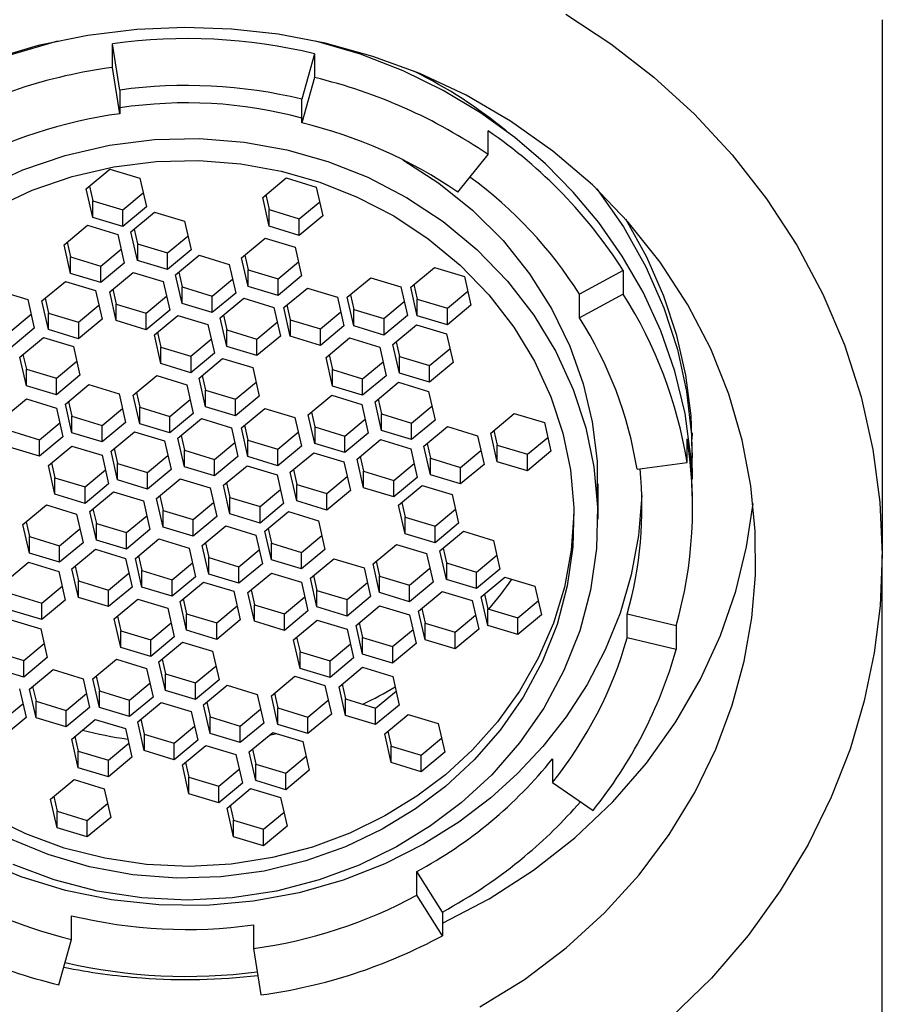
# Model space of a CAD drawing. Units: millimetres. Extents: x -268 to 1026, y 100 to 778.
# Drawn here: x 434 to 447, y 605 to 621 of the extents above; entities that cross this region are included whole.
import ezdxf

# ---------------------------------------------------------------- set-up
doc = ezdxf.new("R2010")
doc.units = ezdxf.units.MM
doc.layers.get('0').update_dxf_attribs({"color": 106, "lineweight": 0})

# ---------------------------------------------------------------- blocks, each defined once
blk = doc.blocks.new('a', base_point=(257.393951, 156.559433))
at = {"color": 0, "linetype": 'Continuous', "lineweight": 30}
for p, q in [((447.436959, 620.542219), (447.436959, 612.083203)), ((435.263132, 619.787907), (435.263132, 620.162513)), ((435.380514, 619.428794), (435.263132, 620.162513)), ((438.45845, 620.002084), (438.256301, 619.284408)), ((438.45845, 620.002084), (438.45845, 619.627477)), ((435.380514, 619.054188), (435.263132, 619.787907)), ((438.45845, 619.627477), (438.256301, 618.909801)), ((435.380514, 619.428794), (435.380514, 619.054188)), ((438.256301, 618.909801), (438.256301, 619.284408)), ((441.202567, 618.408475), (441.202567, 618.783082)), ((440.726006, 617.812699), (441.202567, 618.408475)), ((434.848159, 617.868531), (435.220312, 618.178135)), ((435.220312, 618.178135), (435.695571, 618.034111)), ((435.695571, 618.034111), (435.798677, 617.580483)), ((437.639315, 617.728394), (438.011468, 618.037998)), ((438.011468, 618.037998), (438.486727, 617.893974)), ((434.951264, 617.414903), (434.848159, 617.868531)), ((434.898282, 617.91023), (434.951264, 617.677127)), ((435.426523, 617.533104), (435.748553, 617.801009)), ((438.486727, 617.893974), (438.589833, 617.440346)), ((434.951264, 617.677127), (435.426523, 617.533104)), ((434.951264, 617.414903), (434.951264, 617.677127)), ((437.74242, 617.274765), (437.639315, 617.728394)), ((437.689438, 617.770093), (437.74242, 617.53699)), ((438.217679, 617.392966), (438.539709, 617.660871)), ((435.798677, 617.580483), (435.426523, 617.270879)), ((435.426523, 617.270879), (435.426523, 617.533104)), ((435.554862, 617.187279), (435.927015, 617.496883)), ((435.927015, 617.496883), (436.402274, 617.35286)), ((437.74242, 617.53699), (438.217679, 617.392966)), ((437.74242, 617.274765), (437.74242, 617.53699)), ((435.426523, 617.270879), (434.951264, 617.414903)), ((436.402274, 617.35286), (436.50538, 616.899231)), ((438.589833, 617.440346), (438.217679, 617.130742)), ((438.217679, 617.130742), (438.217679, 617.392966)), ((434.498073, 616.980788), (434.870227, 617.290392)), ((434.870227, 617.290392), (435.345486, 617.146368)), ((435.657967, 616.733651), (435.554862, 617.187279)), ((435.604985, 617.228978), (435.657967, 616.995876)), ((438.217679, 617.130742), (437.74242, 617.274765)), ((434.548197, 617.022487), (434.601179, 616.789384)), ((435.345486, 617.146368), (435.448591, 616.69274)), ((436.133226, 616.851852), (436.455256, 617.119757)), ((437.303792, 616.776584), (437.675945, 617.086189)), ((437.675945, 617.086189), (438.151204, 616.942165)), ((434.601179, 616.527159), (434.498073, 616.980788)), ((435.076438, 616.64536), (435.398468, 616.913265)), ((435.657967, 616.995876), (436.133226, 616.851852)), ((435.657967, 616.995876), (435.657967, 616.733651)), ((436.50538, 616.899231), (436.133226, 616.589627)), ((436.133226, 616.589627), (436.133226, 616.851852)), ((438.151204, 616.942165), (438.25431, 616.488537)), ((434.601179, 616.789384), (435.076438, 616.64536)), ((434.601179, 616.527159), (434.601179, 616.789384)), ((435.448591, 616.69274), (435.076438, 616.383136)), ((436.133226, 616.589627), (435.657967, 616.733651)), ((436.261565, 616.506027), (436.633719, 616.815631)), ((436.633719, 616.815631), (437.108978, 616.671607)), ((437.406897, 616.322956), (437.303792, 616.776584)), ((437.353915, 616.818283), (437.406897, 616.585181)), ((437.882156, 616.441157), (438.204186, 616.709062)), ((435.076438, 616.383136), (435.076438, 616.64536)), ((435.219339, 616.23547), (435.591492, 616.545074)), ((435.591492, 616.545074), (436.066751, 616.40105)), ((436.311689, 616.547726), (436.364671, 616.314623)), ((437.108978, 616.671607), (437.212083, 616.217979)), ((437.406897, 616.585181), (437.882156, 616.441157)), ((437.406897, 616.322956), (437.406897, 616.585181)), ((439.980956, 616.313073), (440.353109, 616.622678)), ((440.353109, 616.622678), (440.828368, 616.478654)), ((443.339649, 616.574733), (442.64938, 616.199792)), ((443.339649, 616.574733), (443.339649, 616.200126)), ((434.147989, 616.093044), (434.520142, 616.402648)), ((434.520142, 616.402648), (434.995401, 616.258624)), ((435.076438, 616.383136), (434.601179, 616.527159)), ((436.066751, 616.40105), (436.169857, 615.947422)), ((436.364671, 616.052399), (436.261565, 616.506027)), ((436.83993, 616.1706), (437.16196, 616.438505)), ((438.25431, 616.488537), (437.882156, 616.178932)), ((437.882156, 616.178932), (437.882156, 616.441157)), ((438.976727, 616.150307), (439.34888, 616.459912)), ((439.34888, 616.459912), (439.824139, 616.315888)), ((440.828368, 616.478654), (440.931474, 616.025026)), ((433.448793, 616.260223), (433.924052, 616.116199)), ((434.995401, 616.258624), (435.098507, 615.804996)), ((435.322444, 615.781842), (435.219339, 616.23547)), ((435.269462, 616.277169), (435.322444, 616.044066)), ((436.364671, 616.314623), (436.83993, 616.1706)), ((436.364671, 616.052399), (436.364671, 616.314623)), ((437.882156, 616.178932), (437.406897, 616.322956)), ((437.972498, 615.987541), (438.344651, 616.297145)), ((438.344651, 616.297145), (438.81991, 616.153122)), ((439.824139, 616.315888), (439.927245, 615.86226)), ((440.084061, 615.859445), (439.980956, 616.313073)), ((440.031079, 616.354773), (440.084061, 616.12167)), ((440.55932, 615.977646), (440.88135, 616.245551)), ((433.924052, 616.116199), (434.027157, 615.662571)), ((434.251095, 615.639416), (434.147989, 616.093044)), ((434.198112, 616.134743), (434.251095, 615.90164)), ((435.797703, 615.900042), (436.119733, 616.167948)), ((437.212083, 616.217979), (436.83993, 615.908375)), ((436.83993, 615.908375), (436.83993, 616.1706)), ((436.968269, 615.824775), (437.340422, 616.134379)), ((437.340422, 616.134379), (437.815681, 615.990355)), ((438.81991, 616.153122), (438.923016, 615.699493)), ((439.079832, 615.696679), (438.976727, 616.150307)), ((439.02685, 616.192006), (439.079832, 615.958904)), ((439.555091, 615.81488), (439.877121, 616.082785)), ((440.084061, 616.12167), (440.55932, 615.977646)), ((440.084061, 615.859445), (440.084061, 616.12167)), ((443.339649, 616.200126), (442.64938, 615.825185)), ((442.64938, 615.825185), (442.64938, 616.199792)), ((434.726354, 615.757617), (435.048383, 616.025522)), ((435.322444, 616.044066), (435.797703, 615.900042)), ((435.322444, 615.781842), (435.322444, 616.044066)), ((436.169857, 615.947422), (435.797703, 615.637818)), ((436.83993, 615.908375), (436.364671, 616.052399)), ((437.815681, 615.990355), (437.918787, 615.536727)), ((438.075603, 615.533913), (437.972498, 615.987541)), ((438.022621, 616.02924), (438.075603, 615.796138)), ((438.550862, 615.652114), (438.872892, 615.920019)), ((439.079832, 615.958904), (439.555091, 615.81488)), ((439.079832, 615.696679), (439.079832, 615.958904)), ((440.931474, 616.025026), (440.55932, 615.715421)), ((440.55932, 615.715421), (440.55932, 615.977646)), ((433.655004, 615.615191), (433.977034, 615.883096)), ((434.251095, 615.90164), (434.726354, 615.757617)), ((434.251095, 615.639416), (434.251095, 615.90164)), ((435.098507, 615.804996), (434.726354, 615.495392)), ((434.726354, 615.757617), (434.726354, 615.495392)), ((435.797703, 615.637818), (435.322444, 615.781842)), ((435.797703, 615.637818), (435.797703, 615.900042)), ((435.926042, 615.554218), (436.298196, 615.863822)), ((436.298196, 615.863822), (436.773455, 615.719798)), ((437.071374, 615.371147), (436.968269, 615.824775)), ((437.018392, 615.866474), (437.071374, 615.633371)), ((437.546633, 615.489348), (437.868663, 615.757253)), ((438.075603, 615.796138), (438.550862, 615.652114)), ((438.075603, 615.796138), (438.075603, 615.533913)), ((439.927245, 615.86226), (439.555091, 615.552655)), ((439.555091, 615.81488), (439.555091, 615.552655)), ((440.55932, 615.715421), (440.084061, 615.859445)), ((434.027157, 615.662571), (433.655004, 615.352966)), ((434.726354, 615.495392), (434.251095, 615.639416)), ((435.976166, 615.595917), (436.029148, 615.362814)), ((436.773455, 615.719798), (436.87656, 615.26617)), ((437.071374, 615.633371), (437.546633, 615.489348)), ((437.071374, 615.371147), (437.071374, 615.633371)), ((438.923016, 615.699493), (438.550862, 615.389889)), ((438.550862, 615.389889), (438.550862, 615.652114)), ((439.555091, 615.552655), (439.079832, 615.696679)), ((439.697992, 615.404989), (440.070145, 615.714594)), ((440.070145, 615.714594), (440.545404, 615.57057)), ((433.797905, 615.2053), (434.170058, 615.514905)), ((434.170058, 615.514905), (434.645317, 615.370881)), ((436.029148, 615.10059), (435.926042, 615.554218)), ((436.504407, 615.21879), (436.826437, 615.486695)), ((437.918787, 615.536727), (437.546633, 615.227123)), ((437.546633, 615.227123), (437.546633, 615.489348)), ((438.550862, 615.389889), (438.075603, 615.533913)), ((438.641204, 615.198498), (439.013357, 615.508102)), ((439.013357, 615.508102), (439.488616, 615.364078)), ((439.748115, 615.446688), (439.801098, 615.213586)), ((440.545404, 615.57057), (440.64851, 615.116942)), ((434.645317, 615.370881), (434.748423, 614.917253)), ((436.029148, 615.362814), (436.504407, 615.21879)), ((436.029148, 615.10059), (436.029148, 615.362814)), ((437.546633, 615.227123), (437.071374, 615.371147)), ((439.488616, 615.364078), (439.591722, 614.91045)), ((439.801098, 614.951361), (439.697992, 615.404989)), ((440.276357, 615.069562), (440.598386, 615.337467)), ((433.90101, 614.751672), (433.797905, 615.2053)), ((433.848028, 615.247), (433.90101, 615.013897)), ((434.376269, 614.869873), (434.698299, 615.137778)), ((436.87656, 615.26617), (436.504407, 614.956566)), ((436.504407, 615.21879), (436.504407, 614.956566)), ((436.632746, 614.872966), (437.004899, 615.18257)), ((437.004899, 615.18257), (437.480158, 615.038546)), ((438.744309, 614.74487), (438.641204, 615.198498)), ((438.691327, 615.240197), (438.744309, 615.007094)), ((439.219568, 614.86307), (439.541598, 615.130976)), ((439.801098, 615.213586), (440.276357, 615.069562)), ((439.801098, 614.951361), (439.801098, 615.213586)), ((433.90101, 615.013897), (434.376269, 614.869873)), ((433.90101, 614.751672), (433.90101, 615.013897)), ((436.504407, 614.956566), (436.029148, 615.10059)), ((437.480158, 615.038546), (437.583264, 614.584918)), ((438.744309, 615.007094), (439.219568, 614.86307)), ((438.744309, 614.74487), (438.744309, 615.007094)), ((440.64851, 615.116942), (440.276357, 614.807337)), ((440.276357, 614.807337), (440.276357, 615.069562)), ((434.748423, 614.917253), (434.376269, 614.607648)), ((434.376269, 614.607648), (434.376269, 614.869873)), ((435.590519, 614.602408), (435.962673, 614.912013)), ((435.962673, 614.912013), (436.437932, 614.767989)), ((436.735851, 614.419337), (436.632746, 614.872966)), ((436.682869, 614.914665), (436.735851, 614.681562)), ((439.591722, 614.91045), (439.219568, 614.600846)), ((439.219568, 614.600846), (439.219568, 614.86307)), ((440.276357, 614.807337), (439.801098, 614.951361)), ((434.376269, 614.607648), (433.90101, 614.751672)), ((434.51917, 614.459983), (434.891323, 614.769587)), ((434.891323, 614.769587), (435.366582, 614.625563)), ((436.437932, 614.767989), (436.541037, 614.314361)), ((436.735851, 614.681562), (437.21111, 614.537538)), ((436.735851, 614.419337), (436.735851, 614.681562)), ((437.21111, 614.537538), (437.53314, 614.805443)), ((439.219568, 614.600846), (438.744309, 614.74487)), ((439.415028, 614.496905), (439.787181, 614.80651)), ((439.787181, 614.80651), (440.26244, 614.662486)), ((440.26244, 614.662486), (440.365546, 614.208858)), ((433.529502, 614.233151), (433.901655, 614.542755)), ((433.901655, 614.542755), (434.376914, 614.398731)), ((435.366582, 614.625563), (435.469688, 614.171935)), ((435.693625, 614.14878), (435.590519, 614.602408)), ((435.640643, 614.644107), (435.693625, 614.411005)), ((436.168884, 614.266981), (436.490914, 614.534886)), ((437.583264, 614.584918), (437.21111, 614.275314)), ((437.21111, 614.275314), (437.21111, 614.537538)), ((438.35824, 614.290414), (438.730393, 614.600018)), ((438.730393, 614.600018), (439.205652, 614.455994)), ((439.465151, 614.538604), (439.518134, 614.305502)), ((434.376914, 614.398731), (434.48002, 613.945103)), ((434.622275, 614.006354), (434.51917, 614.459983)), ((434.569293, 614.501682), (434.622275, 614.268579)), ((435.097534, 614.124555), (435.419564, 614.39246)), ((435.693625, 614.411005), (436.168884, 614.266981)), ((435.693625, 614.14878), (435.693625, 614.411005)), ((437.21111, 614.275314), (436.735851, 614.419337)), ((437.301452, 614.083922), (437.673605, 614.393527)), ((437.673605, 614.393527), (438.148864, 614.249503)), ((439.205652, 614.455994), (439.308758, 614.002366)), ((439.518134, 614.043277), (439.415028, 614.496905)), ((439.993393, 614.161478), (440.315422, 614.429383)), ((434.622275, 614.268579), (435.097534, 614.124555)), ((434.622275, 614.006354), (434.622275, 614.268579)), ((436.541037, 614.314361), (436.168884, 614.004756)), ((436.168884, 614.004756), (436.168884, 614.266981)), ((436.297223, 613.921156), (436.669376, 614.230761)), ((436.669376, 614.230761), (437.144635, 614.086737)), ((438.148864, 614.249503), (438.25197, 613.795875)), ((438.461346, 613.836786), (438.35824, 614.290414)), ((438.408363, 614.332113), (438.461346, 614.09901)), ((438.936605, 613.954986), (439.258634, 614.222892)), ((439.518134, 614.305502), (439.993393, 614.161478)), ((439.518134, 614.043277), (439.518134, 614.305502)), ((440.365546, 614.208858), (439.993393, 613.899253)), ((441.24564, 614.001804), (441.617793, 614.311409)), ((441.617793, 614.311409), (442.093052, 614.167385)), ((444.408283, 614.145811), (444.416059, 614.237468)), ((433.632608, 614.041747), (434.107867, 613.897723)), ((434.107867, 613.897723), (434.429896, 614.165628)), ((435.469688, 614.171935), (435.097534, 613.862331)), ((435.097534, 613.862331), (435.097534, 614.124555)), ((436.168884, 614.004756), (435.693625, 614.14878)), ((437.144635, 614.086737), (437.247741, 613.633109)), ((437.404557, 613.630294), (437.301452, 614.083922)), ((437.351575, 614.125621), (437.404557, 613.892519)), ((438.461346, 614.09901), (438.936605, 613.954986)), ((438.461346, 614.09901), (438.461346, 613.836786)), ((439.993393, 613.899253), (439.518134, 614.043277)), ((439.993393, 613.899253), (439.993393, 614.161478)), ((440.188852, 613.795313), (440.561005, 614.104917)), ((440.561005, 614.104917), (441.036264, 613.960893)), ((441.295763, 614.043503), (441.348746, 613.810401)), ((442.093052, 614.167385), (442.196158, 613.713757)), ((434.48002, 613.945103), (434.107867, 613.635499)), ((434.107867, 613.635499), (434.107867, 613.897723)), ((435.097534, 613.862331), (434.622275, 614.006354)), ((435.240435, 613.714665), (435.612588, 614.024269)), ((435.612588, 614.024269), (436.087847, 613.880245)), ((436.400328, 613.467528), (436.297223, 613.921156)), ((436.347346, 613.962855), (436.400328, 613.729753)), ((437.404557, 613.892519), (437.879816, 613.748495)), ((437.404557, 613.630294), (437.404557, 613.892519)), ((437.879816, 613.748495), (438.201846, 614.0164)), ((439.308758, 614.002366), (438.936605, 613.692762)), ((438.936605, 613.692762), (438.936605, 613.954986)), ((439.132064, 613.588821), (439.504217, 613.898426)), ((439.504217, 613.898426), (439.979476, 613.754402)), ((441.036264, 613.960893), (441.13937, 613.507265)), ((441.348746, 613.548176), (441.24564, 614.001804)), ((441.824005, 613.666377), (442.146034, 613.934282)), ((444.350373, 613.539069), (444.350373, 613.913676)), ((444.430547, 613.998568), (444.425974, 613.906912)), ((434.107867, 613.635499), (433.632608, 613.779522)), ((434.250767, 613.487833), (434.622921, 613.797437)), ((434.622921, 613.797437), (435.09818, 613.653413)), ((435.290558, 613.756364), (435.34354, 613.523261)), ((436.087847, 613.880245), (436.190953, 613.426617)), ((436.400328, 613.729753), (436.875587, 613.585729)), ((436.400328, 613.467528), (436.400328, 613.729753)), ((436.875587, 613.585729), (437.197617, 613.853634)), ((438.25197, 613.795875), (437.879816, 613.48627)), ((437.879816, 613.48627), (437.879816, 613.748495)), ((438.936605, 613.692762), (438.461346, 613.836786)), ((439.979476, 613.754402), (440.082582, 613.300774)), ((440.291958, 613.341685), (440.188852, 613.795313)), ((440.238976, 613.837012), (440.291958, 613.603909)), ((440.767217, 613.459885), (441.089247, 613.727791)), ((441.348746, 613.810401), (441.824005, 613.666377)), ((441.348746, 613.548176), (441.348746, 613.810401)), ((435.09818, 613.653413), (435.201285, 613.199785)), ((435.34354, 613.261037), (435.240435, 613.714665)), ((435.818799, 613.379237), (436.140829, 613.647143)), ((437.247741, 613.633109), (436.875587, 613.323504)), ((436.875587, 613.323504), (436.875587, 613.585729)), ((437.879816, 613.48627), (437.404557, 613.630294)), ((438.075276, 613.38233), (438.447429, 613.691934)), ((438.447429, 613.691934), (438.922688, 613.54791)), ((439.23517, 613.135193), (439.132064, 613.588821)), ((439.182187, 613.63052), (439.23517, 613.397418)), ((440.291958, 613.603909), (440.767217, 613.459885)), ((440.291958, 613.341685), (440.291958, 613.603909)), ((442.196158, 613.713757), (441.824005, 613.404152)), ((441.824005, 613.404152), (441.824005, 613.666377)), ((434.353873, 613.034205), (434.250767, 613.487833)), ((434.300891, 613.529532), (434.353873, 613.296429)), ((434.829132, 613.152405), (435.151162, 613.420311)), ((435.34354, 613.523261), (435.818799, 613.379237)), ((435.34354, 613.261037), (435.34354, 613.523261)), ((436.190953, 613.426617), (435.818799, 613.117013)), ((436.875587, 613.323504), (436.400328, 613.467528)), ((437.018488, 613.175838), (437.390641, 613.485443)), ((437.390641, 613.485443), (437.8659, 613.341419)), ((438.125399, 613.424029), (438.178382, 613.190926)), ((438.922688, 613.54791), (439.025794, 613.094282)), ((439.710429, 613.253394), (440.032458, 613.521299)), ((441.13937, 613.507265), (440.767217, 613.197661)), ((440.767217, 613.197661), (440.767217, 613.459885)), ((441.824005, 613.404152), (441.348746, 613.548176)), ((443.559032, 613.430234), (444.350373, 613.539069)), ((434.353873, 613.296429), (434.829132, 613.152405)), ((434.353873, 613.034205), (434.353873, 613.296429)), ((435.818799, 613.117013), (435.34354, 613.261037)), ((435.818799, 613.117013), (435.818799, 613.379237)), ((435.9617, 612.969347), (436.333853, 613.278951)), ((436.333853, 613.278951), (436.809112, 613.134927)), ((437.8659, 613.341419), (437.969006, 612.887791)), ((438.178382, 612.928702), (438.075276, 613.38233)), ((438.653641, 613.046903), (438.97567, 613.314808)), ((439.23517, 613.397418), (439.710429, 613.253394)), ((439.23517, 613.135193), (439.23517, 613.397418)), ((440.082582, 613.300774), (439.710429, 612.991169)), ((440.767217, 613.197661), (440.291958, 613.341685)), ((435.201285, 613.199785), (434.829132, 612.890181)), ((434.829132, 612.890181), (434.829132, 613.152405)), ((436.809112, 613.134927), (436.912218, 612.681299)), ((437.121593, 612.72221), (437.018488, 613.175838)), ((437.068611, 613.217537), (437.121593, 612.984435)), ((437.596852, 612.840411), (437.918882, 613.108316)), ((438.178382, 613.190926), (438.653641, 613.046903)), ((438.178382, 612.928702), (438.178382, 613.190926)), ((439.710429, 612.991169), (439.23517, 613.135193)), ((439.710429, 612.991169), (439.710429, 613.253394)), ((439.786208, 612.863844), (440.158362, 613.173448)), ((440.158362, 613.173448), (440.633621, 613.029424)), ((442.936959, 613.19993), (442.936959, 612.63802)), ((434.829132, 612.890181), (434.353873, 613.034205)), ((434.904912, 612.762855), (435.277065, 613.07246)), ((435.277065, 613.07246), (435.752324, 612.928436)), ((436.064805, 612.515719), (435.9617, 612.969347)), ((436.011823, 613.011046), (436.064805, 612.777943)), ((437.121593, 612.984435), (437.596852, 612.840411)), ((437.121593, 612.72221), (437.121593, 612.984435)), ((439.025794, 613.094282), (438.653641, 612.784678)), ((438.653641, 612.784678), (438.653641, 613.046903)), ((440.633621, 613.029424), (440.736726, 612.575796)), ((433.848123, 612.556364), (434.220277, 612.865968)), ((434.220277, 612.865968), (434.695536, 612.721944)), ((434.955035, 612.804555), (435.008017, 612.571452)), ((435.752324, 612.928436), (435.85543, 612.474808)), ((436.540064, 612.63392), (436.862094, 612.901825)), ((437.969006, 612.887791), (437.596852, 612.578186)), ((437.596852, 612.578186), (437.596852, 612.840411)), ((438.653641, 612.784678), (438.178382, 612.928702)), ((439.889314, 612.410216), (439.786208, 612.863844)), ((439.836332, 612.905543), (439.889314, 612.67244)), ((440.364573, 612.528416), (440.686603, 612.796322)), ((434.695536, 612.721944), (434.798642, 612.268316)), ((435.008017, 612.309227), (434.904912, 612.762855)), ((435.483276, 612.427428), (435.805306, 612.695333)), ((436.064805, 612.777943), (436.540064, 612.63392)), ((436.064805, 612.515719), (436.064805, 612.777943)), ((436.912218, 612.681299), (436.540064, 612.371695)), ((437.596852, 612.578186), (437.121593, 612.72221)), ((437.672632, 612.450861), (438.044785, 612.760465)), ((438.044785, 612.760465), (438.520044, 612.616441)), ((439.889314, 612.67244), (440.364573, 612.528416)), ((439.889314, 612.410216), (439.889314, 612.67244)), ((433.951229, 612.102736), (433.848123, 612.556364)), ((433.898247, 612.598063), (433.951229, 612.36496)), ((434.426488, 612.220937), (434.748518, 612.488842)), ((435.008017, 612.571452), (435.483276, 612.427428)), ((435.008017, 612.309227), (435.008017, 612.571452)), ((436.540064, 612.371695), (436.064805, 612.515719)), ((436.540064, 612.371695), (436.540064, 612.63392)), ((436.682965, 612.224029), (437.055118, 612.533633)), ((437.055118, 612.533633), (437.530377, 612.389609)), ((437.722756, 612.49256), (437.775738, 612.259457)), ((438.520044, 612.616441), (438.62315, 612.162813)), ((440.736726, 612.575796), (440.364573, 612.266192)), ((440.364573, 612.266192), (440.364573, 612.528416)), ((433.951229, 612.36496), (434.426488, 612.220937)), ((433.951229, 612.102736), (433.951229, 612.36496)), ((435.85543, 612.474808), (435.483276, 612.165203)), ((435.483276, 612.165203), (435.483276, 612.427428)), ((435.626177, 612.017538), (435.99833, 612.327142)), ((435.99833, 612.327142), (436.473589, 612.183118)), ((437.530377, 612.389609), (437.633483, 611.935981)), ((437.775738, 611.997233), (437.672632, 612.450861)), ((438.250997, 612.115434), (438.573027, 612.383339)), ((440.364573, 612.266192), (439.889314, 612.410216)), ((440.440353, 612.138866), (440.812506, 612.448471)), ((440.812506, 612.448471), (441.287765, 612.304447)), ((434.798642, 612.268316), (434.426488, 611.958712)), ((434.426488, 611.958712), (434.426488, 612.220937)), ((435.483276, 612.165203), (435.008017, 612.309227)), ((436.473589, 612.183118), (436.576695, 611.72949)), ((436.78607, 611.770401), (436.682965, 612.224029)), ((436.733088, 612.265728), (436.78607, 612.032626)), ((437.775738, 612.259457), (438.250997, 612.115434)), ((437.775738, 611.997233), (437.775738, 612.259457)), ((439.383565, 611.932375), (439.755718, 612.241979)), ((439.755718, 612.241979), (440.230977, 612.097956)), ((440.490476, 612.180566), (440.543458, 611.947463)), ((441.287765, 612.304447), (441.390871, 611.850819)), ((434.426488, 611.958712), (433.951229, 612.102736)), ((434.621948, 611.854771), (434.994101, 612.164376)), ((434.994101, 612.164376), (435.46936, 612.020352)), ((435.46936, 612.020352), (435.572466, 611.566724)), ((435.729282, 611.563909), (435.626177, 612.017538)), ((435.6763, 612.059237), (435.729282, 611.826134)), ((436.78607, 612.032626), (437.261329, 611.888602)), ((436.78607, 611.770401), (436.78607, 612.032626)), ((437.261329, 611.888602), (437.583359, 612.156507)), ((438.62315, 612.162813), (438.250997, 611.853209)), ((438.250997, 611.853209), (438.250997, 612.115434)), ((438.393897, 611.705543), (438.766051, 612.015147)), ((438.766051, 612.015147), (439.24131, 611.871123)), ((440.230977, 612.097956), (440.334083, 611.644327)), ((440.543458, 611.685238), (440.440353, 612.138866)), ((441.018717, 611.803439), (441.340747, 612.071344)), ((447.436958, 601.454904), (447.436958, 612.078812)), ((433.565159, 611.64828), (433.937313, 611.957884)), ((433.937313, 611.957884), (434.412572, 611.81386)), ((434.672071, 611.896471), (434.725053, 611.663368)), ((436.204541, 611.68211), (436.526571, 611.950015)), ((437.633483, 611.935981), (437.261329, 611.626377)), ((437.261329, 611.626377), (437.261329, 611.888602)), ((438.250997, 611.853209), (437.775738, 611.997233)), ((439.24131, 611.871123), (439.344415, 611.417495)), ((439.48667, 611.478747), (439.383565, 611.932375)), ((439.433688, 611.974074), (439.48667, 611.740972)), ((439.961929, 611.596948), (440.283959, 611.864853)), ((440.543458, 611.947463), (441.018717, 611.803439)), ((440.543458, 611.947463), (440.543458, 611.685238)), ((434.412572, 611.81386), (434.515677, 611.360232)), ((434.725053, 611.401143), (434.621948, 611.854771)), ((435.200312, 611.519344), (435.522342, 611.787249)), ((435.729282, 611.826134), (436.204541, 611.68211)), ((435.729282, 611.563909), (435.729282, 611.826134)), ((436.576695, 611.72949), (436.204541, 611.419886)), ((437.261329, 611.626377), (436.78607, 611.770401)), ((437.40423, 611.478711), (437.776383, 611.788315)), ((437.776383, 611.788315), (438.251642, 611.644292)), ((438.497003, 611.251915), (438.393897, 611.705543)), ((438.444021, 611.747242), (438.497003, 611.514139)), ((439.48667, 611.740972), (439.961929, 611.596948)), ((439.48667, 611.478747), (439.48667, 611.740972)), ((441.390871, 611.850819), (441.018717, 611.541214)), ((441.018717, 611.541214), (441.018717, 611.803439)), ((441.094497, 611.413889), (441.46665, 611.723494)), ((441.46665, 611.723494), (441.941909, 611.57947)), ((434.143524, 611.312852), (434.465554, 611.580757)), ((434.725053, 611.663368), (435.200312, 611.519344)), ((434.725053, 611.401143), (434.725053, 611.663368)), ((435.572466, 611.566724), (435.200312, 611.257119)), ((436.204541, 611.419886), (435.729282, 611.563909)), ((436.204541, 611.419886), (436.204541, 611.68211)), ((436.33288, 611.336286), (436.705033, 611.64589)), ((436.705033, 611.64589), (437.180292, 611.501866)), ((438.251642, 611.644292), (438.354748, 611.190663)), ((438.972262, 611.370115), (439.294292, 611.638021)), ((440.334083, 611.644327), (439.961929, 611.334723)), ((439.961929, 611.334723), (439.961929, 611.596948)), ((441.018717, 611.541214), (440.543458, 611.685238)), ((441.941909, 611.57947), (442.045015, 611.125842)), ((433.668265, 611.456876), (434.143524, 611.312852)), ((435.200312, 611.257119), (434.725053, 611.401143)), ((435.200312, 611.257119), (435.200312, 611.519344)), ((437.180292, 611.501866), (437.283398, 611.048238)), ((437.507336, 611.025083), (437.40423, 611.478711)), ((437.454353, 611.52041), (437.507336, 611.287308)), ((437.982595, 611.143284), (438.304624, 611.411189)), ((438.497003, 611.514139), (438.972262, 611.370115)), ((438.497003, 611.251915), (438.497003, 611.514139)), ((439.344415, 611.417495), (438.972262, 611.107891)), ((439.961929, 611.334723), (439.48667, 611.478747)), ((440.10483, 611.187057), (440.476983, 611.496661)), ((440.476983, 611.496661), (440.952242, 611.352637)), ((441.197603, 610.960261), (441.094497, 611.413889)), ((441.14462, 611.455588), (441.197603, 611.222486)), ((434.515677, 611.360232), (434.143524, 611.050628)), ((434.143524, 611.050628), (434.143524, 611.312852)), ((435.290654, 611.065728), (435.662807, 611.375333)), ((435.662807, 611.375333), (436.138066, 611.231309)), ((436.435986, 610.882657), (436.33288, 611.336286)), ((436.383004, 611.377985), (436.435986, 611.144882)), ((436.911245, 611.000858), (437.233275, 611.268763)), ((437.507336, 611.287308), (437.982595, 611.143284)), ((437.507336, 611.025083), (437.507336, 611.287308)), ((438.972262, 611.107891), (438.497003, 611.251915)), ((438.972262, 611.107891), (438.972262, 611.370115)), ((439.115162, 610.960225), (439.487316, 611.269829)), ((439.487316, 611.269829), (439.962575, 611.125805)), ((440.952242, 611.352637), (441.055348, 610.899009)), ((441.672862, 611.078462), (441.994891, 611.346367)), ((434.143524, 611.050628), (433.668265, 611.194651)), ((435.340777, 611.107427), (435.393759, 610.874325)), ((436.138066, 611.231309), (436.241172, 610.77768)), ((436.435986, 611.144882), (436.911245, 611.000858)), ((436.435986, 610.882657), (436.435986, 611.144882)), ((438.354748, 611.190663), (437.982595, 610.881059)), ((437.982595, 610.881059), (437.982595, 611.143284)), ((439.962575, 611.125805), (440.06568, 610.672177)), ((440.207935, 610.733429), (440.10483, 611.187057)), ((440.154953, 611.228756), (440.207935, 610.995653)), ((440.683194, 610.85163), (441.005224, 611.119535)), ((441.197603, 611.222486), (441.672862, 611.078462)), ((441.197603, 610.960261), (441.197603, 611.222486)), ((442.045015, 611.125842), (441.672862, 610.816237)), ((441.672862, 610.816237), (441.672862, 611.078462)), ((443.403306, 610.763851), (443.403306, 611.138458)), ((444.177344, 610.951028), (443.403306, 611.138458)), ((433.654349, 611.0498), (434.129608, 610.905776)), ((435.393759, 610.6121), (435.290654, 611.065728)), ((435.869018, 610.730301), (436.191048, 610.998206)), ((437.283398, 611.048238), (436.911245, 610.738633)), ((436.911245, 610.738633), (436.911245, 611.000858)), ((437.982595, 610.881059), (437.507336, 611.025083)), ((438.125495, 610.733393), (438.497648, 611.042998)), ((438.497648, 611.042998), (438.972907, 610.898974)), ((439.218268, 610.506597), (439.115162, 610.960225)), ((439.165286, 611.001924), (439.218268, 610.768821)), ((440.207935, 610.995653), (440.683194, 610.85163)), ((440.207935, 610.733429), (440.207935, 610.995653)), ((441.672862, 610.816237), (441.197603, 610.960261)), ((444.177344, 610.951028), (444.177344, 610.576422)), ((434.129608, 610.905776), (434.232714, 610.452148)), ((435.393759, 610.874325), (435.869018, 610.730301)), ((435.393759, 610.6121), (435.393759, 610.874325)), ((436.241172, 610.77768), (435.869018, 610.468076)), ((436.911245, 610.738633), (436.435986, 610.882657)), ((438.175618, 610.775092), (438.2286, 610.54199)), ((438.972907, 610.898974), (439.076013, 610.445346)), ((439.218268, 610.768821), (439.693527, 610.624798)), ((439.218268, 610.506597), (439.218268, 610.768821)), ((439.693527, 610.624798), (440.015557, 610.892703)), ((441.055348, 610.899009), (440.683194, 610.589405)), ((440.683194, 610.589405), (440.683194, 610.85163)), ((433.86056, 610.404769), (434.18259, 610.672674)), ((435.869018, 610.468076), (435.393759, 610.6121)), ((435.869018, 610.468076), (435.869018, 610.730301)), ((435.997357, 610.384476), (436.36951, 610.69408)), ((436.36951, 610.69408), (436.844769, 610.550056)), ((438.228601, 610.279765), (438.125495, 610.733393)), ((438.70386, 610.397966), (439.025889, 610.665871)), ((440.06568, 610.672177), (439.693527, 610.362573)), ((439.693527, 610.624798), (439.693527, 610.362573)), ((440.683194, 610.589405), (440.207935, 610.733429)), ((444.177344, 610.576422), (443.403306, 610.763851)), ((433.385301, 610.548792), (433.86056, 610.404769)), ((436.844769, 610.550056), (436.947875, 610.096428)), ((438.2286, 610.54199), (438.70386, 610.397966)), ((438.228601, 610.279765), (438.2286, 610.54199)), ((439.693527, 610.362573), (439.218268, 610.506597)), ((434.232714, 610.452148), (433.86056, 610.142544)), ((433.86056, 610.142544), (433.86056, 610.404769)), ((434.955131, 610.113919), (435.327284, 610.423523)), ((435.327284, 610.423523), (435.802543, 610.279499)), ((436.100463, 609.930848), (435.997357, 610.384476)), ((436.04748, 610.426175), (436.100463, 610.193072)), ((436.575722, 610.049048), (436.897751, 610.316954)), ((439.076013, 610.445346), (438.70386, 610.135741)), ((438.70386, 610.135741), (438.70386, 610.397966)), ((433.86056, 610.142544), (433.385301, 610.286568)), ((433.950901, 609.951152), (434.323055, 610.260757)), ((434.323055, 610.260757), (434.798314, 610.116733)), ((435.005254, 610.155618), (435.058236, 609.922515)), ((435.802543, 610.279499), (435.905649, 609.825871)), ((436.100463, 610.193072), (436.575722, 610.049048)), ((436.100463, 609.930848), (436.100463, 610.193072)), ((437.77541, 609.845649), (438.147564, 610.155254)), ((438.147564, 610.155254), (438.622823, 610.01123)), ((438.70386, 610.135741), (438.228601, 610.279765)), ((438.84676, 609.988075), (439.218913, 610.29768)), ((439.218913, 610.29768), (439.694172, 610.153656)), ((439.694172, 610.153656), (439.797278, 609.700028)), ((434.001025, 609.992851), (434.054007, 609.759749)), ((434.798314, 610.116733), (434.90142, 609.663105)), ((435.058236, 609.660291), (434.955131, 610.113919)), ((435.533495, 609.778492), (435.855525, 610.046397)), ((436.947875, 610.096428), (436.575722, 609.786824)), ((436.575722, 609.786824), (436.575722, 610.049048)), ((436.704061, 609.703224), (437.076214, 610.012828)), ((437.076214, 610.012828), (437.551473, 609.868805)), ((438.622823, 610.01123), (438.725928, 609.557602)), ((438.949866, 609.534447), (438.84676, 609.988075)), ((438.896883, 610.029775), (438.949866, 609.796672)), ((433.794085, 609.953967), (433.89719, 609.500338)), ((434.054007, 609.497524), (433.950901, 609.951152)), ((434.529266, 609.615725), (434.851296, 609.88363)), ((435.058236, 609.922515), (435.533495, 609.778492)), ((435.058236, 609.660291), (435.058236, 609.922515)), ((436.575722, 609.786824), (436.100463, 609.930848)), ((437.551473, 609.868805), (437.654579, 609.415176)), ((437.878516, 609.392021), (437.77541, 609.845649)), ((437.825534, 609.887349), (437.878516, 609.654246)), ((439.425125, 609.652648), (439.747154, 609.920553)), ((433.525037, 609.452959), (433.847067, 609.720864)), ((434.054007, 609.759749), (434.529266, 609.615725)), ((434.054007, 609.497524), (434.054007, 609.759749)), ((435.905649, 609.825871), (435.533495, 609.516267)), ((435.533495, 609.516267), (435.533495, 609.778492)), ((435.661834, 609.432666), (436.033987, 609.742271)), ((436.033987, 609.742271), (436.509246, 609.598247)), ((436.807166, 609.249596), (436.704061, 609.703224)), ((436.754184, 609.744923), (436.807166, 609.511821)), ((438.353775, 609.510222), (438.675805, 609.778127)), ((438.949866, 609.796672), (439.425125, 609.652648)), ((438.949866, 609.534447), (438.949866, 609.796672)), ((439.797278, 609.700028), (439.425125, 609.390423)), ((434.90142, 609.663105), (434.529266, 609.3535)), ((434.529266, 609.3535), (434.529266, 609.615725)), ((435.533495, 609.516267), (435.058236, 609.660291)), ((436.509246, 609.598247), (436.612352, 609.144619)), ((437.282425, 609.367797), (437.604455, 609.635702)), ((437.878516, 609.654246), (438.353775, 609.510222)), ((437.878516, 609.392021), (437.878516, 609.654246)), ((438.725928, 609.557602), (438.353775, 609.247997)), ((439.425125, 609.390423), (438.949866, 609.534447)), ((439.425125, 609.390423), (439.425125, 609.652648)), ((439.568025, 609.242758), (439.940178, 609.552362)), ((439.940178, 609.552362), (440.415437, 609.408338)), ((433.89719, 609.500338), (433.525037, 609.190734)), ((434.529266, 609.3535), (434.054007, 609.497524)), ((434.619608, 609.162109), (434.991761, 609.471714)), ((434.991761, 609.471714), (435.46702, 609.32769)), ((435.76494, 608.979038), (435.661834, 609.432666)), ((435.711957, 609.474365), (435.76494, 609.241263)), ((436.240199, 609.097239), (436.562228, 609.365144)), ((436.807166, 609.511821), (437.282425, 609.367797)), ((436.807166, 609.249596), (436.807166, 609.511821)), ((437.654579, 609.415176), (437.282425, 609.105572)), ((437.282425, 609.105572), (437.282425, 609.367797)), ((438.353775, 609.247997), (437.878516, 609.392021)), ((438.353775, 609.247997), (438.353775, 609.510222)), ((440.415437, 609.408338), (440.518543, 608.95471)), ((435.46702, 609.32769), (435.570126, 608.874062)), ((435.76494, 609.241263), (436.240199, 609.097239)), ((435.76494, 609.241263), (435.76494, 608.979038)), ((437.282425, 609.105572), (436.807166, 609.249596)), ((437.425326, 608.957906), (437.797479, 609.26751)), ((437.747284, 609.225752), (437.85788, 609.249206)), ((437.797479, 609.26751), (438.272738, 609.123486)), ((439.671131, 608.789129), (439.568025, 609.242758)), ((439.618148, 609.284457), (439.671131, 609.051354)), ((434.722713, 608.708481), (434.619608, 609.162109)), ((434.669731, 609.203809), (434.722713, 608.970706)), ((435.197972, 608.826682), (435.520002, 609.094587)), ((436.612352, 609.144619), (436.240199, 608.835014)), ((436.240199, 608.835014), (436.240199, 609.097239)), ((436.368537, 608.751414), (436.740691, 609.061019)), ((436.740691, 609.061019), (437.21595, 608.916995)), ((438.272738, 609.123486), (438.375844, 608.669858)), ((440.14639, 608.90733), (440.468419, 609.175235)), ((434.722713, 608.970706), (435.197972, 608.826682)), ((434.722713, 608.708481), (434.722713, 608.970706)), ((436.240199, 608.835014), (435.76494, 608.979038)), ((437.21595, 608.916995), (437.319055, 608.463367)), ((437.528431, 608.504278), (437.425326, 608.957906)), ((437.475449, 608.999605), (437.528431, 608.766502)), ((439.671131, 609.051354), (440.14639, 608.90733)), ((439.671131, 608.789129), (439.671131, 609.051354)), ((440.518543, 608.95471), (440.14639, 608.645106)), ((440.14639, 608.645106), (440.14639, 608.90733)), ((435.570126, 608.874062), (435.197972, 608.564457)), ((435.197972, 608.564457), (435.197972, 608.826682)), ((436.471643, 608.297786), (436.368537, 608.751414)), ((436.418661, 608.793113), (436.471643, 608.560011)), ((437.528431, 608.766502), (438.00369, 608.622478)), ((437.528431, 608.504278), (437.528431, 608.766502)), ((438.00369, 608.622478), (438.32572, 608.890384)), ((440.14639, 608.645106), (439.671131, 608.789129)), ((442.220044, 608.848587), (442.220044, 608.473981)), ((435.197972, 608.564457), (434.722713, 608.708481)), ((436.946902, 608.415987), (437.268932, 608.683892)), ((438.375844, 608.669858), (438.00369, 608.360254)), ((438.00369, 608.360254), (438.00369, 608.622478)), ((434.284085, 608.2103), (434.656238, 608.519905)), ((434.656238, 608.519905), (435.131497, 608.375881)), ((436.471643, 608.560011), (436.946902, 608.415987)), ((436.471643, 608.297786), (436.471643, 608.560011)), ((437.319055, 608.463367), (436.946902, 608.153762)), ((438.00369, 608.360254), (437.528431, 608.504278)), ((442.220044, 608.473981), (442.862609, 608.032121)), ((435.131497, 608.375881), (435.234603, 607.922253)), ((436.946902, 608.153762), (436.471643, 608.297786)), ((436.946902, 608.153762), (436.946902, 608.415987)), ((437.075241, 608.070163), (437.447394, 608.379767)), ((437.447394, 608.379767), (437.922653, 608.235743)), ((434.38719, 607.756672), (434.284085, 608.2103)), ((434.334208, 608.251999), (434.38719, 608.018897)), ((434.862449, 607.874873), (435.184479, 608.142778)), ((437.922653, 608.235743), (438.025759, 607.782115)), ((434.38719, 608.018897), (434.862449, 607.874873)), ((434.38719, 607.756672), (434.38719, 608.018897)), ((437.178347, 607.616535), (437.075241, 608.070163)), ((437.125364, 608.111862), (437.178347, 607.878759)), ((437.653606, 607.734735), (437.975635, 608.002641)), ((435.234603, 607.922253), (434.862449, 607.612648)), ((434.862449, 607.612648), (434.862449, 607.874873)), ((437.178347, 607.878759), (437.653606, 607.734735)), ((437.178347, 607.616535), (437.178347, 607.878759)), ((434.862449, 607.612648), (434.38719, 607.756672)), ((438.025759, 607.782115), (437.653606, 607.472511)), ((437.653606, 607.472511), (437.653606, 607.734735)), ((437.653606, 607.472511), (437.178347, 607.616535)), ((440.07644, 606.69066), (440.07644, 607.065267)), ((440.480827, 606.42526), (440.07644, 607.065267)), ((440.480827, 606.050654), (440.07644, 606.69066)), ((440.480827, 606.42526), (440.480827, 606.050654)), ((434.617616, 605.991632), (434.617616, 606.366239)), ((437.493403, 606.221852), (437.493403, 605.847245)), ((434.415467, 605.273956), (434.617616, 605.991632)), ((437.493403, 605.847245), (437.610785, 605.113526))]:
    blk.add_line(p, q, dxfattribs=at)
for points in [[(442.430725, 620.628052), (443.143433, 620.160339), (443.82486, 619.632446), (444.467987, 619.045593), (445.064301, 618.403381), (445.605804, 617.710754), (446.085449, 616.974121), (446.497314, 616.200684), (446.836884, 615.398682), (447.101135, 614.577026), (447.288757, 613.744568), (447.400085, 612.9104), (447.436951, 612.083069), (447.402588, 611.270569)], [(437.147797, 620.394714), (436.409271, 620.420715), (435.648041, 620.388672), (434.871613, 620.293579), (434.088684, 620.131714), (433.309052, 619.900574)], [(441.072083, 604.923218), (441.778137, 605.359802), (442.438782, 605.85791), (443.045105, 606.41095), (443.589508, 607.011169), (444.066284, 607.649536), (444.47171, 608.316406), (444.803986, 609.002014), (445.063354, 609.696777), (445.251709, 610.391724), (445.372437, 611.078735), (445.430359, 611.756409), (445.427795, 612.452454), (445.359833, 613.16626), (445.22171, 613.890198), (445.01001, 614.615784), (444.7229, 615.333557), (444.360474, 616.033569), (443.924805, 616.70575), (443.420013, 617.340454), (442.852173, 617.928772), (442.229095, 618.463013), (441.559937, 618.936951), (440.854767, 619.346252), (440.124084, 619.688354), (439.378418, 619.962524), (438.627808, 620.169739), (437.881531, 620.312561), (437.147797, 620.394714)], [(434.395538, 620.203247), (433.638031, 619.980042), (432.922638, 619.694824), (432.256927, 619.355774), (431.646332, 618.971863), (431.094269, 618.552246)], [(444.436188, 612.928345), (444.411346, 613.624451), (444.316986, 614.311096), (444.156097, 614.979492), (443.933197, 615.621887), (443.654083, 616.231567), (443.325562, 616.802979), (442.954987, 617.332031), (442.549957, 617.816162), (442.112061, 618.259338), (441.623474, 618.678833), (441.083252, 619.06958), (440.493927, 619.424316), (439.859406, 619.735779), (439.185242, 619.997375), (438.478363, 620.203247)], [(433.211182, 617.870178), (433.84433, 618.164551), (434.515869, 618.395508), (435.214325, 618.557129), (435.927063, 618.646118), (436.64093, 618.661743), (437.343109, 618.605835), (438.021881, 618.482788), (438.669067, 618.298218), (439.300446, 618.048401), (439.912018, 617.73114), (440.491516, 617.348511), (441.027069, 616.905212), (441.507996, 616.408203), (441.925507, 615.866699), (442.273193, 615.291199), (442.547333, 614.693237), (442.747009, 614.08429), (442.875061, 613.467773), (442.933685, 612.828857), (442.917786, 612.175537), (442.823975, 611.519226), (442.651581, 610.871887), (442.402832, 610.245544), (442.082703, 609.651489), (441.6987, 609.099609), (441.260223, 608.597961), (440.777893, 608.152283)], [(433.397278, 617.568359), (433.993927, 617.845703), (434.626709, 618.063293), (435.284882, 618.215637), (435.956482, 618.2995), (436.62915, 618.314209), (437.290833, 618.261597), (437.93045, 618.14563), (438.540283, 617.97168), (439.135223, 617.736267), (439.711517, 617.437317), (440.257599, 617.076721), (440.762238, 616.658997), (441.215424, 616.190674), (441.608856, 615.68042), (441.936462, 615.138123), (442.194794, 614.574646), (442.382965, 614.000854), (442.503632, 613.419922), (442.558899, 612.81781), (442.543884, 612.202209), (442.455505, 611.583801), (442.29306, 610.973755), (442.058655, 610.383545), (441.756989, 609.823792), (441.395142, 609.303772), (440.981934, 608.831055), (440.527466, 608.411072)], [(439.852966, 618.327271), (440.426117, 617.95813), (440.95816, 617.529846), (441.438812, 617.048767), (441.859406, 616.523254), (442.213501, 615.963135), (442.497101, 615.379211), (442.708862, 614.782471), (442.850372, 614.18042), (442.925476, 613.557922), (442.929901, 612.918945)], [(442.92038, 617.863831), (443.342743, 617.262817), (443.697388, 616.633179), (443.981842, 615.984497), (444.195679, 615.326294), (444.341248, 614.662354), (444.421661, 613.976807), (444.432648, 613.274841)], [(444.43634, 613.609985), (444.413208, 614.272827), (444.328369, 614.919617), (444.185333, 615.547424), (443.980682, 616.170898), (443.712616, 616.785828), (443.38147, 617.384094)], [(440.777893, 608.152283), (440.293732, 607.786865), (439.754852, 607.455627), (439.164856, 607.167725), (438.529663, 606.93219), (437.857422, 606.757019), (437.158325, 606.64856), (436.444214, 606.611328), (435.727844, 606.647278), (435.022247, 606.755798), (434.339874, 606.933594), (433.691986, 607.17511)], [(440.527466, 608.411072), (440.054565, 608.05542), (439.526581, 607.734436), (438.947418, 607.457947), (438.323425, 607.235107), (437.663391, 607.074036), (436.978271, 606.981262), (436.280579, 606.960876), (435.583801, 607.014404), (434.901428, 607.140381), (434.246185, 607.334717), (433.62915, 607.590881)], [(441.245392, 608.23114), (440.739685, 607.847351), (440.179565, 607.496948), (439.568298, 607.188599), (438.911102, 606.930725), (438.21524, 606.731018), (437.489868, 606.595947), (436.745605, 606.530334), (435.994263, 606.536865), (435.248047, 606.615845), (434.518921, 606.765442), (433.818176, 606.981445), (433.155609, 607.257812), (432.539276, 607.586975), (431.97522, 607.96051), (431.467346, 608.369385), (431.017273, 608.805115), (430.60791, 609.281311), (430.23587, 609.807617), (429.910492, 610.380737), (429.640778, 610.995667), (429.434906, 611.645264), (429.299652, 612.320984), (429.239807, 613.012634)], [(443.634125, 613.012634), (443.582581, 612.381042), (443.467194, 611.758911), (443.290558, 611.154236), (443.056763, 610.574463), (442.771179, 610.026062), (442.440155, 609.514282), (442.070709, 609.042969), (441.670044, 608.614807), (441.245392, 608.23114)], [(447.402588, 611.270569), (447.309021, 610.525146), (447.151459, 609.767578), (446.926208, 609.004395), (446.630554, 608.243042), (446.26297, 607.491516), (445.823395, 606.758301), (445.313202, 606.052124), (444.735443, 605.381409), (444.094727, 604.754395)], [(440.480835, 606.246765), (441.220703, 606.633362), (441.922668, 607.086243), (442.576599, 607.60022), (443.173645, 608.168213), (443.706482, 608.781982), (444.169769, 609.43219), (444.56012, 610.108948), (444.876251, 610.802307), (445.118805, 611.502563), (445.290192, 612.200745), (445.394165, 612.888855)], [(440.527466, 608.598389), (440.07428, 608.256165), (439.57016, 607.945618), (439.018463, 607.675354), (438.424561, 607.453674), (437.795959, 607.287903), (437.14209, 607.184082), (436.473755, 607.146423), (435.802826, 607.176819), (435.141266, 607.274841), (434.500732, 607.437561), (433.891632, 607.659912), (433.322784, 607.93512), (432.800995, 608.255188), (432.330872, 608.611389), (431.914978, 608.994873), (431.542877, 609.410583), (431.204285, 609.873596), (430.908295, 610.381104), (430.663788, 610.928284), (430.478912, 611.508362), (430.360352, 612.112854), (430.312805, 612.731689)], [(442.561127, 612.731689), (442.518219, 612.147949), (442.409363, 611.565552), (442.234802, 610.994141), (441.996979, 610.443054), (441.700439, 609.921082), (441.35144, 609.435913), (440.957611, 608.99353), (440.527466, 608.598389)]]:
    blk.add_lwpolyline(points, dxfattribs=at)
for centre, radius, start, end in [((436.436523, 611.632036), 8.610801, 76.419403, 97.832046), ((436.399217, 611.445089), 8.419815, 97.754567, 118.411287), ((436.636316, 612.889587), 7.633932, 50.528321, 63.534983), ((436.436567, 611.751365), 7.749721, 76.419403, 97.832046), ((436.523091, 611.57259), 8.284131, 55.606578, 76.489564), ((436.436486, 612.233901), 6.992781, 74.915582, 98.685396), ((436.402991, 611.545652), 7.577834, 97.754567, 118.411287), ((436.514478, 611.660403), 7.455718, 55.606578, 76.489563), ((436.891428, 612.47284), 7.642322, 32.461575, 55.659222), ((436.865994, 612.524792), 6.852238, 32.433545, 53.758966), ((437.36936, 612.41001), 7.071727, 9.187056, 32.408587), ((437.27612, 612.414081), 6.364554, 9.187056, 32.408586), ((437.543355, 612.824853), 6.89355, 344.22723, 9.087816), ((437.429633, 612.825251), 6.207256, 344.231848, 5.653945), ((436.894551, 614.958892), 5.713567, 319.097703, 325.090721), ((437.169725, 612.534324), 6.480131, 321.201498, 344.1443), ((437.251143, 612.543613), 7.200146, 321.201498, 344.1443), ((436.542172, 615.378644), 6.26537, 295.308606, 300.607725), ((436.429049, 615.638292), 6.543466, 255.490118, 261.882118), ((436.843279, 613.15625), 6.889525, 309.714125, 321.299599), ((436.864245, 613.218772), 7.690288, 309.730112, 318.952617), ((436.642588, 613.397218), 7.203121, 298.471223, 309.717398), ((436.665435, 613.460762), 8.003468, 298.471223, 309.717398), ((436.359439, 613.24103), 7.455718, 235.606579, 256.489563), ((436.470926, 613.355781), 7.577834, 277.754565, 298.411284), ((436.350826, 613.328843), 8.284131, 235.606579, 256.489563), ((436.437351, 613.899282), 7.749721, 256.419403, 277.832044), ((436.474701, 613.456343), 8.419815, 277.754565, 298.411284), ((436.433132, 615.018004), 9.660839, 258.422516, 265.803125), ((436.437332, 614.020311), 8.612493, 257.098758, 277.437092), ((436.436897, 615.059233), 9.702232, 265.798765, 276.655463)]:
    blk.add_arc(centre, radius, start, end, dxfattribs=at)

msp = doc.modelspace()

# ---------------------------------------------------------------- block references
at = {"color": 7, "linetype": 'Continuous', "lineweight": 0}
msp.add_blockref('a', (257.393951, 156.559433), dxfattribs=at)

doc.saveas('drawing.dxf')
